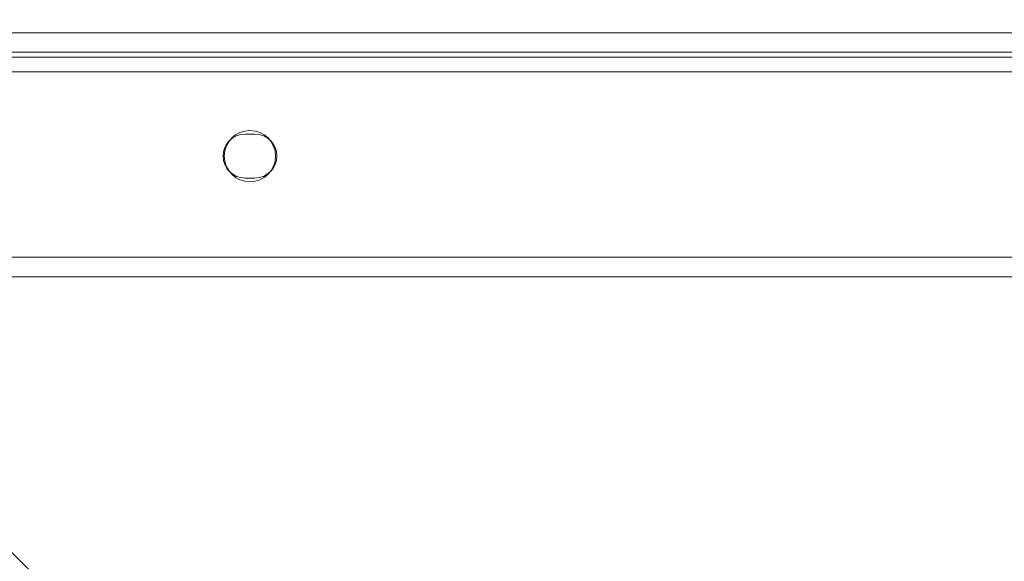
# Model space of a CAD drawing. Units: millimetres. Extents: x -407 to 803, y 92 to 848.
# Drawn here: x 226 to 246, y 451 to 462 of the extents above; entities that cross this region are included whole.
import ezdxf

# ---------------------------------------------------------------- set-up
doc = ezdxf.new("R2010")
doc.units = ezdxf.units.MM
doc.header["$LTSCALE"] = 45
doc.header["$PDSIZE"] = -1
doc.layers.add('VP-DIM', color=7, linetype='Continuous')
doc.layers.add('VP-EQ', color=7, linetype='Continuous', true_color=0x8a3492)
doc.dimstyles.get("Standard").update_dxf_attribs({"dimtxt": 14, "dimasz": 15, "dimexe": 20, "dimexo": 50, "dimgap": 20, "dimtad": 0, "dimdec": 0, "dimzin": 0, "dimdsep": 46, "dimtxsty": 'Standard', "dimcen": -0.001, "dimadec": 0, "dimazin": 0, "dimtfac": 1, "dimtdec": 4, "dimtofl": 0, "dimtmove": 0, "dimatfit": 3, "dimfxl": 70, "dimfxlon": 1, "dimtolj": 1, "dimtzin": 0, "dimarcsym": 0})

# ---------------------------------------------------------------- blocks, each defined once
blk = doc.blocks.new('*D1403')
at = {"layer": 'Defpoints', "color": 0}
for p in [(460.47, 755.343), (201.312, 426.728), (460.47, 344.972)]:
    blk.add_point(p, dxfattribs=at)
at = {"layer": 'VP-DIM', "color": 0, "lineweight": -2}
for p, q in [((201.312, 685.343), (201.312, 775.343)), ((460.47, 685.343), (460.47, 775.343)), ((216.312, 755.343), (293.391, 755.343)), ((445.47, 755.343), (368.391, 755.343))]:
    blk.add_line(p, q, dxfattribs=at)
at = {"layer": 'VP-DIM', "color": 0}
for points in [[(216.312, 757.843), (216.312, 752.843), (201.312, 755.343)], [(445.47, 752.843), (445.47, 757.843), (460.47, 755.343)]]:
    blk.add_solid(points, dxfattribs=at)
at = {"layer": 'VP-DIM', "color": 0, "insert": (330.891, 755.343), "char_height": 14, "attachment_point": 5}
blk.add_mtext('\\A1;260', dxfattribs=at)
blk = doc.blocks.new('*D1404')
at = {"layer": 'Defpoints', "color": 0}
for p in [(269.236, 479.472), (245.474, 244.086), (723.05, 244.086)]:
    blk.add_point(p, dxfattribs=at)
at = {"layer": 'VP-DIM', "color": 0, "lineweight": -2}
for p, q in [((653.05, 479.472), (743.05, 479.472)), ((723.05, 464.472), (723.05, 397.845)), ((723.05, 259.086), (723.05, 322.845)), ((653.05, 244.086), (743.05, 244.086))]:
    blk.add_line(p, q, dxfattribs=at)
at = {"layer": 'VP-DIM', "color": 0}
for points in [[(725.55, 464.472), (720.55, 464.472), (723.05, 479.472)], [(720.55, 259.086), (725.55, 259.086), (723.05, 244.086)]]:
    blk.add_solid(points, dxfattribs=at)
at = {"layer": 'VP-DIM', "color": 0, "insert": (723.05, 360.345), "char_height": 14, "attachment_point": 5, "rotation": 90}
blk.add_mtext('\\A1;240', dxfattribs=at)
blk = doc.blocks.new('*D1405')
at = {"layer": 'Defpoints', "color": 0}
for p in [(610.891, 827.779), (50.891, 361.779), (610.891, 361.779)]:
    blk.add_point(p, dxfattribs=at)
at = {"layer": 'VP-DIM', "color": 0, "lineweight": -2}
for p, q in [((50.891, 757.779), (50.891, 847.779)), ((610.891, 757.779), (610.891, 847.779)), ((65.891, 827.779), (290.523, 827.779)), ((595.891, 827.779), (365.523, 827.779))]:
    blk.add_line(p, q, dxfattribs=at)
at = {"layer": 'VP-DIM', "color": 0}
for points in [[(65.891, 830.279), (65.891, 825.279), (50.891, 827.779)], [(595.891, 825.279), (595.891, 830.279), (610.891, 827.779)]]:
    blk.add_solid(points, dxfattribs=at)
at = {"layer": 'VP-DIM', "color": 0, "insert": (328.023, 827.779), "char_height": 14, "attachment_point": 5}
blk.add_mtext('\\A1;560', dxfattribs=at)
blk = doc.blocks.new('2502_')
at = {"color": 0, "linetype": 'Continuous', "lineweight": 18}
for p, q in [((807.269, 640.789), (1022.327, 640.789)), ((807.669, 640.389), (1021.927, 640.389)), ((808.069, 640.289), (842.939, 640.289)), ((842.939, 639.989), (808.069, 639.989)), ((822.698, 638.711), (822.898, 638.711)), ((822.898, 637.811), (822.698, 637.811)), ((811.869, 636.189), (1017.727, 636.189)), ((818.398, 629.661), (812.269, 635.789)), ((812.269, 635.789), (842.048, 635.789))]:
    blk.add_line(p, q, dxfattribs=at)
blk.add_circle((822.798, 638.261), 0.525, dxfattribs=at)
blk.add_circle((822.798, 638.261), 0.525, dxfattribs=at)
for centre, start, end in [((822.698, 638.261), 90, 270), ((822.898, 638.261), 270, 90)]:
    blk.add_arc(centre, 0.45, start, end, dxfattribs=at)
blk = doc.blocks.new('2502_2D')
at = {"layer": 'VP-EQ', "color": 0}
blk.add_blockref('2502_', (-591.747, -178.574), dxfattribs=at)

msp = doc.modelspace()

# ---------------------------------------------------------------- block references
at = {"layer": 'VP-EQ', "color": 0}
msp.add_blockref('2502_2D', (0, 0), dxfattribs=at)

# ---------------------------------------------------------------- dimensions: what is measured, and where the dimension line sits
at = {"layer": 'VP-DIM', "color": 0}
dim = msp.add_linear_dim(base=(610.891, 827.779), p1=(50.891, 361.779), p2=(610.891, 361.779), dimstyle='Standard', dxfattribs=at)
dim.commit()
dim.dimension.update_dxf_attribs({"geometry": '*D1405', "text_midpoint": (328.023, 827.779), "dimtype": 160})
dim = msp.add_linear_dim(base=(460.47, 755.343), p1=(201.312, 426.728), p2=(460.47, 344.972), text='260', dimstyle='Standard', dxfattribs=at)
dim.commit()
dim.dimension.update_dxf_attribs({"geometry": '*D1403', "text_midpoint": (330.891, 755.343), "dimtype": 160})
dim = msp.add_linear_dim(base=(723.05, 244.086), p1=(269.236, 479.472), p2=(245.474, 244.086), angle=90, text='240', dimstyle='Standard', dxfattribs=at)
dim.commit()
dim.dimension.update_dxf_attribs({"geometry": '*D1404', "text_midpoint": (723.05, 360.345), "dimtype": 160})

doc.saveas('drawing.dxf')
